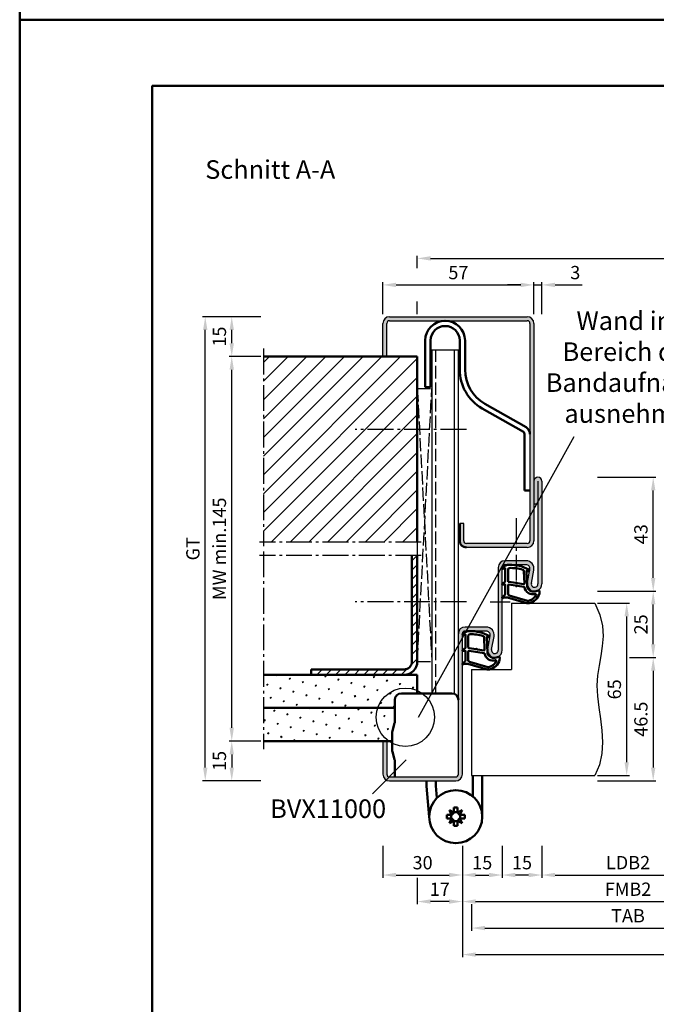
# Model space of a CAD drawing. Units: millimetres. Extents: x 0 to 2100, y -26 to 1485.
# Drawn here: x 1050 to 1290, y 371 to 742 of the extents above; entities that cross this region are included whole.
import ezdxf

# ---------------------------------------------------------------- set-up
doc = ezdxf.new("R2010")
doc.units = ezdxf.units.MM
for name, pattern in [('AM_DIN_F_W050', [6.25, 4.75, -1.5]), ('AM_DIN_G_W050', [13.75, 9.75, -1.5, 1, -1.5]), ('GEN3', [6.25, 5, -1.25])]:
    doc.linetypes.add(name, pattern=pattern)
doc.layers.add('3', color=6, linetype='GEN3')
for name, color, linetype, lineweight in [('AM_0', 7, 'Continuous', 50), ('AM_1', 14, 'Continuous', 50), ('AM_3', 6, 'AM_DIN_F_W050', 25), ('AM_4', 3, 'Continuous', 25), ('AM_5', 3, 'Continuous', 25), ('AM_6', 2, 'Continuous', 35), ('AM_7', 4, 'AM_DIN_G_W050', 25), ('AM_8', 1, 'Continuous', 25), ('AM_BOR', 7, 'Continuous', 50)]:
    doc.layers.add(name, color=color, linetype=linetype, lineweight=lineweight)
doc.layers.add('AM_12', color=7, linetype='Continuous', lineweight=50, plot=False)
doc.styles.get("Standard").update_dxf_attribs({"font": 'ISOCP.SHX'})
doc.dimstyles.new('AM_DIN$0', dxfattribs={"dimtxt": 5, "dimasz": 5, "dimexe": 1, "dimexo": 1, "dimgap": 1.5, "dimtad": 1, "dimdsep": 46, "dimtxsty": 'Standard', "dimcen": 0, "dimclrd": 256, "dimclre": 256, "dimclrt": 2, "dimazin": 2, "dimtp": 0.1, "dimtm": 0.1, "dimtfac": 0.71, "dimtmove": 0, "dimatfit": 3, "dimfxl": 0, "dimlwd": -1, "dimlwe": -1, "dimarcsym": 0})
pattern_1 = [(45, (-119.0536, 1020.9957), (-1.314801, 4.906903), [0.635, -4.445]), (135, (-118.829, 1021.2202), (-4.906903, 1.3148007), [0.3175, -8.481318]), (135, (-118.773, 1021.2763), (-4.906903, 1.3148007), [0.254, -8.544818]), (135, (-118.8852, 1021.164), (-4.906903, 1.3148007), [0.254, -8.544818]), (105, (-118.717, 1021.3324), (-4.906903, 1.314801), [0.2032, -4.8768]), (165, (-118.9414, 1021.108), (-3.592102, -3.592102), [0.2032, -4.8768])]

# ---------------------------------------------------------------- blocks, each defined once
blk = doc.blocks.new('*D92')
at = {"layer": 'AM_5', "linetype": 'ByBlock'}
for p, q in [((1247, 431), (1247, 419)), ((1312, 431), (1312, 419)), ((1252, 420), (1307, 420))]:
    blk.add_line(p, q, dxfattribs=at)
at = {"layer": 'AM_5'}
for points in [[(1252, 420.83), (1252, 419.17), (1247, 420)], [(1307, 420.83), (1307, 419.17), (1312, 420)]]:
    blk.add_solid(points, dxfattribs=at)
at = {"layer": 'Defpoints', "color": 0}
for p in [(1247, 432), (1312, 432), (1312, 420)]:
    blk.add_point(p, dxfattribs=at)
at = {"layer": 'AM_5', "color": 2, "insert": (1279.5, 424.03), "char_height": 5, "attachment_point": 5}
blk.add_mtext('LDB2', dxfattribs=at)
blk = doc.blocks.new('*D95')
at = {"layer": 'AM_5', "linetype": 'ByBlock'}
for p, q in [((1217, 431), (1217, 409)), ((1342, 431), (1342, 409)), ((1222, 410), (1337, 410))]:
    blk.add_line(p, q, dxfattribs=at)
at = {"layer": 'AM_5'}
for points in [[(1222, 410.83), (1222, 409.17), (1217, 410)], [(1337, 410.83), (1337, 409.17), (1342, 410)]]:
    blk.add_solid(points, dxfattribs=at)
at = {"layer": 'Defpoints', "color": 0}
for p in [(1217, 432), (1342, 432), (1342, 410)]:
    blk.add_point(p, dxfattribs=at)
at = {"layer": 'AM_5', "color": 2, "insert": (1279.5, 414), "char_height": 5, "attachment_point": 5}
blk.add_mtext('FMB2', dxfattribs=at)
blk = doc.blocks.new('*D96')
at = {"layer": 'AM_5', "linetype": 'ByBlock'}
for p, q in [((1220.5, 409), (1220.5, 399)), ((1338.5, 409), (1338.5, 399)), ((1225.5, 400), (1333.5, 400))]:
    blk.add_line(p, q, dxfattribs=at)
at = {"layer": 'AM_5'}
for points in [[(1225.5, 400.83), (1225.5, 399.17), (1220.5, 400)], [(1333.5, 400.83), (1333.5, 399.17), (1338.5, 400)]]:
    blk.add_solid(points, dxfattribs=at)
at = {"layer": 'Defpoints', "color": 0}
for p in [(1220.5, 410), (1338.5, 410), (1338.5, 400)]:
    blk.add_point(p, dxfattribs=at)
at = {"layer": 'AM_5', "color": 2, "insert": (1279.5, 404), "char_height": 5, "attachment_point": 5}
blk.add_mtext('TAB', dxfattribs=at)
blk = doc.blocks.new('*D103')
at = {"layer": 'AM_5', "linetype": 'ByBlock'}
for p, q in [((1217, 431), (1217, 389)), ((1497, 431), (1497, 389)), ((1222, 390), (1492, 390))]:
    blk.add_line(p, q, dxfattribs=at)
at = {"layer": 'AM_5'}
for points in [[(1222, 390.83), (1222, 389.17), (1217, 390)], [(1492, 390.83), (1492, 389.17), (1497, 390)]]:
    blk.add_solid(points, dxfattribs=at)
at = {"layer": 'Defpoints', "color": 0}
for p in [(1217, 432), (1497, 432), (1497, 390)]:
    blk.add_point(p, dxfattribs=at)
at = {"layer": 'AM_5', "color": 2, "insert": (1357, 394), "char_height": 5, "attachment_point": 5}
blk.add_mtext('FMB', dxfattribs=at)
blk = doc.blocks.new('*D136')
at = {"layer": 'AM_5', "linetype": 'ByBlock'}
for p, q in [((1200, 648.75), (1200, 653.5)), ((1514, 648.75), (1514, 653.5)), ((1205, 652.5), (1509, 652.5)), ((1200, 631.5), (1200, 636.25)), ((1514, 631.5), (1514, 636.25))]:
    blk.add_line(p, q, dxfattribs=at)
at = {"layer": 'AM_5'}
for points in [[(1205, 653.33), (1205, 651.67), (1200, 652.5)], [(1509, 653.33), (1509, 651.67), (1514, 652.5)]]:
    blk.add_solid(points, dxfattribs=at)
at = {"layer": 'Defpoints', "color": 0}
for p in [(1514, 652.5), (1200, 630.5), (1514, 630.5)]:
    blk.add_point(p, dxfattribs=at)
at = {"layer": 'AM_5', "color": 2, "insert": (1357, 656.5), "char_height": 5, "attachment_point": 5}
blk.add_mtext('RRB', dxfattribs=at)
blk = doc.blocks.new('*D259')
at = {"layer": 'AM_5', "linetype": 'ByBlock'}
for p, q in [((1187, 431), (1187, 419)), ((1217, 431), (1217, 419)), ((1192, 420), (1212, 420))]:
    blk.add_line(p, q, dxfattribs=at)
at = {"layer": 'AM_5'}
for points in [[(1192, 420.83), (1192, 419.17), (1187, 420)], [(1212, 420.83), (1212, 419.17), (1217, 420)]]:
    blk.add_solid(points, dxfattribs=at)
at = {"layer": 'Defpoints', "color": 0}
for p in [(1187, 432), (1217, 432), (1217, 420)]:
    blk.add_point(p, dxfattribs=at)
at = {"layer": 'AM_5', "color": 2, "insert": (1202, 424), "char_height": 5, "attachment_point": 5}
blk.add_mtext('30', dxfattribs=at)
blk = doc.blocks.new('*D260')
at = {"layer": 'AM_5', "linetype": 'ByBlock'}
for p, q in [((1217, 431), (1217, 419)), ((1232, 431), (1232, 419)), ((1222, 420), (1227, 420))]:
    blk.add_line(p, q, dxfattribs=at)
at = {"layer": 'AM_5'}
for points in [[(1222, 420.83), (1222, 419.17), (1217, 420)], [(1227, 420.83), (1227, 419.17), (1232, 420)]]:
    blk.add_solid(points, dxfattribs=at)
at = {"layer": 'Defpoints', "color": 0}
for p in [(1217, 432), (1232, 432), (1232, 420)]:
    blk.add_point(p, dxfattribs=at)
at = {"layer": 'AM_5', "color": 2, "insert": (1224.5, 424), "char_height": 5, "attachment_point": 5}
blk.add_mtext('15', dxfattribs=at)
blk = doc.blocks.new('*D261')
at = {"layer": 'AM_5', "linetype": 'ByBlock'}
for p, q in [((1217, 431), (1217, 409)), ((1200, 419), (1200, 409)), ((1212, 410), (1205, 410))]:
    blk.add_line(p, q, dxfattribs=at)
at = {"layer": 'AM_5'}
for points in [[(1205, 410.83), (1205, 409.17), (1200, 410)], [(1212, 410.83), (1212, 409.17), (1217, 410)]]:
    blk.add_solid(points, dxfattribs=at)
at = {"layer": 'Defpoints', "color": 0}
for p in [(1217, 432), (1200, 420), (1200, 410)]:
    blk.add_point(p, dxfattribs=at)
at = {"layer": 'AM_5', "color": 2, "insert": (1208.5, 414), "char_height": 5, "attachment_point": 5}
blk.add_mtext('17', dxfattribs=at)
blk = doc.blocks.new('*D262')
at = {"layer": 'AM_5', "linetype": 'ByBlock'}
for p, q in [((1232, 431), (1232, 419)), ((1247, 431), (1247, 419)), ((1242, 420), (1237, 420))]:
    blk.add_line(p, q, dxfattribs=at)
at = {"layer": 'AM_5'}
for points in [[(1237, 420.83), (1237, 419.17), (1232, 420)], [(1242, 420.83), (1242, 419.17), (1247, 420)]]:
    blk.add_solid(points, dxfattribs=at)
at = {"layer": 'Defpoints', "color": 0}
for p in [(1232, 432), (1247, 432), (1232, 420)]:
    blk.add_point(p, dxfattribs=at)
at = {"layer": 'AM_5', "color": 2, "insert": (1239.5, 424), "char_height": 5, "attachment_point": 5}
blk.add_mtext('15', dxfattribs=at)
blk = doc.blocks.new('*D263')
at = {"layer": 'AM_5', "linetype": 'ByBlock'}
for p, q in [((1141, 630.5), (1129, 630.5)), ((1130, 620.5), (1130, 625.5)), ((1141, 615.5), (1129, 615.5))]:
    blk.add_line(p, q, dxfattribs=at)
at = {"layer": 'AM_5'}
for points in [[(1129.17, 625.5), (1130.83, 625.5), (1130, 630.5)], [(1129.17, 620.5), (1130.83, 620.5), (1130, 615.5)]]:
    blk.add_solid(points, dxfattribs=at)
at = {"layer": 'Defpoints', "color": 0}
for p in [(1130, 630.5), (1142, 630.5), (1142, 615.5)]:
    blk.add_point(p, dxfattribs=at)
at = {"layer": 'AM_5', "color": 2, "insert": (1126, 623), "char_height": 5, "attachment_point": 5, "rotation": 90}
blk.add_mtext('15', dxfattribs=at)
blk = doc.blocks.new('*D264')
at = {"layer": 'AM_5', "linetype": 'ByBlock'}
for p, q in [((1141, 470.5), (1129, 470.5)), ((1130, 465.5), (1130, 460.5)), ((1141, 455.5), (1129, 455.5))]:
    blk.add_line(p, q, dxfattribs=at)
at = {"layer": 'AM_5'}
for points in [[(1129.17, 465.5), (1130.83, 465.5), (1130, 470.5)], [(1129.17, 460.5), (1130.83, 460.5), (1130, 455.5)]]:
    blk.add_solid(points, dxfattribs=at)
at = {"layer": 'Defpoints', "color": 0}
for p in [(1142, 470.5), (1130, 455.5), (1142, 455.5)]:
    blk.add_point(p, dxfattribs=at)
at = {"layer": 'AM_5', "color": 2, "insert": (1126, 463), "char_height": 5, "attachment_point": 5, "rotation": 90}
blk.add_mtext('15', dxfattribs=at)
blk = doc.blocks.new('*D265')
at = {"layer": 'AM_5', "linetype": 'ByBlock'}
for p, q in [((1141, 630.5), (1119, 630.5)), ((1120, 460.5), (1120, 625.5)), ((1141, 455.5), (1119, 455.5))]:
    blk.add_line(p, q, dxfattribs=at)
at = {"layer": 'AM_5'}
for points in [[(1119.17, 625.5), (1120.83, 625.5), (1120, 630.5)], [(1119.17, 460.5), (1120.83, 460.5), (1120, 455.5)]]:
    blk.add_solid(points, dxfattribs=at)
at = {"layer": 'Defpoints', "color": 0}
for p in [(1120, 630.5), (1142, 630.5), (1142, 455.5)]:
    blk.add_point(p, dxfattribs=at)
at = {"layer": 'AM_5', "color": 2, "insert": (1115.99, 543), "char_height": 5, "attachment_point": 5, "rotation": 90}
blk.add_mtext('GT', dxfattribs=at)
blk = doc.blocks.new('*D266')
at = {"layer": 'AM_5', "linetype": 'ByBlock'}
for p, q in [((1141, 615.5), (1129, 615.5)), ((1130, 475.5), (1130, 610.5)), ((1141, 470.5), (1129, 470.5))]:
    blk.add_line(p, q, dxfattribs=at)
at = {"layer": 'AM_5'}
for points in [[(1129.17, 610.5), (1130.83, 610.5), (1130, 615.5)], [(1129.17, 475.5), (1130.83, 475.5), (1130, 470.5)]]:
    blk.add_solid(points, dxfattribs=at)
at = {"layer": 'Defpoints', "color": 0}
for p in [(1130, 615.5), (1142, 615.5), (1142, 470.5)]:
    blk.add_point(p, dxfattribs=at)
at = {"layer": 'AM_5', "color": 2, "insert": (1126, 543), "char_height": 5, "attachment_point": 5, "rotation": 90}
blk.add_mtext('MW min.145', dxfattribs=at)
blk = doc.blocks.new('*D267')
at = {"layer": 'AM_5', "linetype": 'ByBlock'}
for p, q in [((1268, 522.5), (1280, 522.5)), ((1279, 462.5), (1279, 517.5)), ((1268, 457.5), (1280, 457.5))]:
    blk.add_line(p, q, dxfattribs=at)
at = {"layer": 'AM_5'}
for points in [[(1278.17, 517.5), (1279.83, 517.5), (1279, 522.5)], [(1278.17, 462.5), (1279.83, 462.5), (1279, 457.5)]]:
    blk.add_solid(points, dxfattribs=at)
at = {"layer": 'Defpoints', "color": 0}
for p in [(1267, 522.5), (1279, 522.5), (1267, 457.5)]:
    blk.add_point(p, dxfattribs=at)
at = {"layer": 'AM_5', "color": 2, "insert": (1275, 490), "char_height": 5, "attachment_point": 5, "rotation": 90}
blk.add_mtext('65', dxfattribs=at)
blk = doc.blocks.new('*D268')
at = {"layer": 'AM_5', "linetype": 'ByBlock'}
for p, q in [((1268, 527), (1290, 527)), ((1289, 507), (1289, 522)), ((1280, 502), (1290, 502))]:
    blk.add_line(p, q, dxfattribs=at)
at = {"layer": 'AM_5'}
for points in [[(1288.17, 522), (1289.83, 522), (1289, 527)], [(1288.17, 507), (1289.83, 507), (1289, 502)]]:
    blk.add_solid(points, dxfattribs=at)
at = {"layer": 'Defpoints', "color": 0}
for p in [(1267, 527), (1289, 527), (1279, 502)]:
    blk.add_point(p, dxfattribs=at)
at = {"layer": 'AM_5', "color": 2, "insert": (1285, 514.5), "char_height": 5, "attachment_point": 5, "rotation": 90}
blk.add_mtext('25', dxfattribs=at)
blk = doc.blocks.new('*D269')
at = {"layer": 'AM_5', "linetype": 'ByBlock'}
for p, q in [((1268, 570), (1290, 570)), ((1289, 532), (1289, 565)), ((1268, 527), (1290, 527))]:
    blk.add_line(p, q, dxfattribs=at)
at = {"layer": 'AM_5'}
for points in [[(1288.17, 565), (1289.83, 565), (1289, 570)], [(1288.17, 532), (1289.83, 532), (1289, 527)]]:
    blk.add_solid(points, dxfattribs=at)
at = {"layer": 'Defpoints', "color": 0}
for p in [(1267, 570), (1289, 570), (1267, 527)]:
    blk.add_point(p, dxfattribs=at)
at = {"layer": 'AM_5', "color": 2, "insert": (1285, 548.5), "char_height": 5, "attachment_point": 5, "rotation": 90}
blk.add_mtext('43', dxfattribs=at)
blk = doc.blocks.new('*D270')
at = {"layer": 'AM_5', "linetype": 'ByBlock'}
for p, q in [((1280, 502), (1290, 502)), ((1289, 497), (1289, 460.5)), ((1268, 455.5), (1290, 455.5))]:
    blk.add_line(p, q, dxfattribs=at)
at = {"layer": 'AM_5'}
for points in [[(1288.17, 497), (1289.83, 497), (1289, 502)], [(1288.17, 460.5), (1289.83, 460.5), (1289, 455.5)]]:
    blk.add_solid(points, dxfattribs=at)
at = {"layer": 'Defpoints', "color": 0}
for p in [(1279, 502), (1267, 455.5), (1289, 455.5)]:
    blk.add_point(p, dxfattribs=at)
at = {"layer": 'AM_5', "color": 2, "insert": (1285, 478.75), "char_height": 5, "attachment_point": 5, "rotation": 90}
blk.add_mtext('46.5', dxfattribs=at)
blk = doc.blocks.new('*D271')
at = {"layer": 'AM_5', "linetype": 'ByBlock'}
for p, q in [((1187, 631.5), (1187, 643.5)), ((1192, 642.5), (1239, 642.5)), ((1244, 631.5), (1244, 643.5))]:
    blk.add_line(p, q, dxfattribs=at)
at = {"layer": 'AM_5'}
for points in [[(1192, 643.33), (1192, 641.67), (1187, 642.5)], [(1239, 643.33), (1239, 641.67), (1244, 642.5)]]:
    blk.add_solid(points, dxfattribs=at)
at = {"layer": 'Defpoints', "color": 0}
for p in [(1244, 642.5), (1187, 630.5), (1244, 630.5)]:
    blk.add_point(p, dxfattribs=at)
at = {"layer": 'AM_5', "color": 2, "insert": (1215.5, 646.5), "char_height": 5, "attachment_point": 5}
blk.add_mtext('57', dxfattribs=at)
blk = doc.blocks.new('*D272')
at = {"layer": 'AM_5', "linetype": 'ByBlock'}
for p, q in [((1239, 642.5), (1234, 642.5)), ((1244, 631.5), (1244, 643.5)), ((1244, 642.5), (1247, 642.5)), ((1247, 631.5), (1247, 643.5)), ((1252, 642.5), (1262.21, 642.5))]:
    blk.add_line(p, q, dxfattribs=at)
at = {"layer": 'AM_5'}
for points in [[(1239, 643.33), (1239, 641.67), (1244, 642.5)], [(1252, 643.33), (1252, 641.67), (1247, 642.5)]]:
    blk.add_solid(points, dxfattribs=at)
at = {"layer": 'Defpoints', "color": 0}
for p in [(1247, 642.5), (1244, 630.5), (1247, 630.5)]:
    blk.add_point(p, dxfattribs=at)
at = {"layer": 'AM_5', "color": 2, "insert": (1259.6, 646.5), "char_height": 5, "attachment_point": 5}
blk.add_mtext('3', dxfattribs=at)
blk = doc.blocks.new('DIN_A3_BOS')
at = {"layer": 'AM_12'}
blk.add_lwpolyline([(0, 0), (420, 0), (420, 297), (0, 297)], close=True, dxfattribs=at)
at = {"layer": 'AM_BOR'}
blk.add_lwpolyline([(20, 10), (410, 10), (410, 287), (20, 287)], close=True, dxfattribs=at)

msp = doc.modelspace()

# ---------------------------------------------------------------- hatches: boundary and pattern name
at = {"layer": 'AM_8'}
h = msp.add_hatch(color=256, dxfattribs=at)
h.dxf.hatch_style = 1
h.paths.add_polyline_path([(1244, 546), (1244, 628, 0.4142136), (1241.5, 630.5), (1189.5, 630.5, 0.4142136), (1187, 628), (1187, 615.5), (1188.5, 615.5), (1188.5, 628, -0.4142136), (1189.5, 629), (1241.5, 629, -0.4142136), (1242.5, 628), (1242.5, 546, -0.4142136), (1241.5, 545), (1218.5, 545, -0.4142136), (1217.5, 546), (1217.5, 552.5), (1216, 552.5), (1216, 546, 0.4142136), (1218.5, 543.5), (1241.5, 543.5, 0.4142136)])
h = msp.add_hatch(dxfattribs=at)
h.set_pattern_fill('_U', color=256, scale=5, angle=45, pattern_type=0)
h.set_pattern_definition([(45, (-119.0536, 1020.9957), (-3.535534, 3.535534), [])])
h.paths.add_polyline_path([(1200, 615.5), (1142, 615.5), (1142, 545.5), (1200, 545.5)])
h = msp.add_hatch(color=256, dxfattribs=at)
h.dxf.hatch_style = 1
h.paths.add_polyline_path([(1247, 568.5, 1), (1244, 568.5), (1244, 560), (1245.5, 560), (1245.5, 529.75, -1.0968549), (1243.021, 529.979), (1243.949, 534.949, 0.4693847), (1241, 538.5), (1233, 538.5, 0.4142136), (1230.5, 536), (1230.5, 504.75, -1.0968549), (1228.021, 504.979), (1228.949, 509.949, 0.4693847), (1226, 513.5), (1218, 513.5, 0.4142136), (1215.5, 511), (1215.5, 458, -0.4142136), (1214.5, 457), (1189.5, 457, -0.4142136), (1188.5, 458), (1188.5, 470.5), (1187, 470.5), (1187, 458, 0.4142136), (1189.5, 455.5), (1214.5, 455.5, 0.4142136), (1217, 458), (1217, 511, -0.4142136), (1218, 512), (1226, 512, -0.4693847), (1227.475, 510.225), (1226.547, 505.255, 1.0968549), (1232, 504.75), (1232, 536, -0.4142136), (1233, 537), (1241, 537, -0.4693847), (1242.475, 535.225), (1241.547, 530.255, 1.0968549), (1247, 529.75)])
h = msp.add_hatch(dxfattribs=at)
h.set_pattern_fill('_U', color=256, scale=2.5, angle=45, pattern_type=0)
h.set_pattern_definition([(45, (-119.0536, 1020.9957), (-1.767767, 1.767767), [])])
h.paths.add_polyline_path([(1200, 500.5), (1200, 540.5), (1198, 540.5), (1198, 500.5, -0.4142136), (1195, 497.5), (1160, 497.5), (1160, 495.5), (1195, 495.5, 0.4142136)])
h = msp.add_hatch(dxfattribs=at)
h.set_pattern_fill('SWAMP', color=256, scale=0.2, angle=45)
h.set_pattern_definition(pattern_1)
h.paths.add_polyline_path([(1194, 488.5), (1200, 488.5), (1200, 495.5), (1142, 495.5), (1142, 483), (1191.5, 483), (1191.5, 486, -0.4142136)])
h = msp.add_hatch(dxfattribs=at)
h.set_pattern_fill('SWAMP', color=256, scale=0.2, angle=45)
h.set_pattern_definition(pattern_1)
h.paths.add_polyline_path([(1191.5, 483), (1142, 483), (1142, 470.5), (1190.5, 470.5), (1190.5, 473.493, -0.0696874), (1190.615, 474.317), (1191.462, 477.278, 0.0696874), (1191.5, 477.553)])

# ---------------------------------------------------------------- linework, layer by layer
for p, q in [((1187, 615.5), (1187, 628)), ((1188.5, 615.5), (1188.5, 628)), ((1189.5, 630.5), (1241.5, 630.5)), ((1189.5, 629), (1241.5, 629)), ((1242.5, 628), (1242.5, 546)), ((1244, 628), (1244, 546)), ((1205.5, 618), (1215.5, 618)), ((1205.5, 618), (1205.5, 488.5)), ((1214, 488.291), (1214, 618)), ((1215.5, 458), (1215.5, 618)), ((1245.5, 568.5), (1245.5, 529.75)), ((1247, 568.5), (1247, 529.75)), ((1244, 560), (1245.5, 560)), ((1217.5, 552.5), (1216, 552.5)), ((1217.5, 546), (1217.5, 552.5)), ((1241.5, 545), (1218.5, 545)), ((1241.5, 543.5), (1218.5, 543.5)), ((1200, 540.5), (1200, 500.5)), ((1241, 538.5), (1233, 538.5)), ((1230.5, 536), (1230.5, 504.75)), ((1232, 504.75), (1232, 536)), ((1241, 537), (1233, 537)), ((1241.547, 530.255), (1242.475, 535.225)), ((1243.021, 529.979), (1243.949, 534.949)), ((1235.5, 522.5), (1267, 522.5)), ((1235.5, 522.5), (1235.5, 497.5)), ((1226, 513.5), (1218, 513.5)), ((1217, 458), (1217, 511)), ((1226, 512), (1218, 512)), ((1226.547, 505.255), (1227.475, 510.225)), ((1228.021, 504.979), (1228.949, 509.949)), ((1220.5, 497.5), (1235.5, 497.5)), ((1220.5, 497.5), (1220.5, 457.5)), ((1187, 470.5), (1187, 458)), ((1188.5, 470.5), (1188.5, 458)), ((1189.5, 457), (1214.5, 457)), ((1220.5, 457.5), (1267, 457.5)), ((1189.5, 455.5), (1214.5, 455.5))]:
    msp.add_line(p, q)
for centre, radius, start, end in [((1189.5, 628), 2.5, 90, 180), ((1189.5, 628), 1, 90, 180), ((1241.5, 628), 2.5, 0, 90), ((1241.5, 628), 1, 0, 90), ((1245.5, 568.5), 1.5, 0, 180), ((1218.5, 546), 1, 180, 270), ((1241.5, 546), 2.5, 270, 0), ((1241.5, 546), 1, 270, 0), ((1233, 536), 2.5, 90, 180), ((1241, 535.5), 3, 349.42142, 90), ((1233, 536), 1, 90, 180), ((1241, 535.5), 1.5, 349.42142, 90), ((1244.25, 529.75), 2.75, 169.42142, 0), ((1244.25, 529.75), 1.25, 169.42142, 0), ((1218, 511), 2.5, 90, 180), ((1226, 510.5), 3, 349.42142, 90), ((1218, 511), 1, 90, 180), ((1226, 510.5), 1.5, 349.42142, 90), ((1229.25, 504.75), 2.75, 169.42142, 0), ((1229.25, 504.75), 1.25, 169.42142, 0), ((1189.5, 458), 2.5, 180, 270), ((1189.5, 458), 1, 180, 270), ((1214.5, 458), 1, 270, 0), ((1214.5, 458), 2.5, 270, 0)]:
    msp.add_arc(centre, radius, start, end)
at = {"layer": '3'}
for p, q in [((1200, 603.5), (1205.5, 603.5)), ((1200, 603.5), (1205.5, 500.5)), ((1200, 500.5), (1205.5, 603.5)), ((1200, 545.5), (1200, 540.5)), ((1200, 500.5), (1205.5, 500.5))]:
    msp.add_line(p, q, dxfattribs=at)
at = {"layer": 'AM_0'}
for p, q in [((1203, 604), (1203, 621.5)), ((1205, 621.5), (1205, 604)), ((1216, 621.5), (1216, 610.616)), ((1218, 621.5), (1218, 610.616)), ((1200, 615.5), (1142, 615.5)), ((1200, 615.5), (1200, 545.5)), ((1203, 604), (1205, 604)), ((1240.004, 587.141), (1224.434, 595.931)), ((1241.012, 588.868), (1225.442, 597.659)), ((1240.5, 565), (1240.5, 586.277)), ((1240.5, 565), (1242.5, 565)), ((1216, 552.5), (1216, 546)), ((1198, 500.5), (1198, 540.5)), ((1200, 540.5), (1200, 500.5)), ((1195, 497.5), (1160, 497.5)), ((1160, 495.5), (1160, 497.5)), ((1200, 495.5), (1142, 495.5)), ((1200, 495.5), (1200, 488.5)), ((1191.5, 483), (1142, 483)), ((1190.615, 474.317), (1191.462, 477.278)), ((1190.5, 467.246), (1190.5, 473.493)), ((1142, 470.5), (1190.5, 470.5)), ((1190.615, 466.422), (1191.462, 463.548)), ((1221, 449.599), (1221, 457.5)), ((1224.5, 457.5), (1224.5, 442)), ((1203.5, 455.5), (1203.5, 453.45)), ((1203.5, 453.45), (1204.5, 442)), ((1207, 453.603), (1207, 455.5)), ((1207, 453.603), (1207.398, 449.04)), ((1211.1, 441.29), (1211.1, 442.71)), ((1212.951, 442.71), (1211.1, 442.71)), ((1213.79, 443.549), (1212.096, 444.404)), ((1212.096, 444.404), (1212.951, 442.71)), ((1213.79, 443.549), (1213.79, 445.4)), ((1213.79, 445.4), (1215.21, 445.4)), ((1215.21, 443.549), (1215.21, 445.4)), ((1216.904, 444.404), (1215.21, 443.549)), ((1216.049, 442.71), (1216.904, 444.404)), ((1216.049, 442.71), (1217.9, 442.71)), ((1217.9, 441.29), (1217.9, 442.71)), ((1212.951, 441.29), (1211.1, 441.29)), ((1212.951, 441.29), (1212.096, 439.596)), ((1212.096, 439.596), (1213.79, 440.451)), ((1213.79, 440.451), (1213.79, 438.6)), ((1213.79, 438.6), (1215.21, 438.6)), ((1215.21, 440.451), (1215.21, 438.6)), ((1215.21, 440.451), (1216.904, 439.596)), ((1216.049, 441.29), (1217.9, 441.29)), ((1216.904, 439.596), (1216.049, 441.29))]:
    msp.add_line(p, q, dxfattribs=at)
at = {"layer": 'AM_0', "ltscale": 0.5}
for p, q in [((1194, 488.5), (1213, 488.5)), ((1191.5, 486), (1191.5, 477.553)), ((1191.5, 457), (1191.5, 463.273))]:
    msp.add_line(p, q, dxfattribs=at)
at = {"layer": 'AM_0'}
msp.add_circle((1214.5, 442), 10, dxfattribs=at)
for centre, radius, start, end in [((1210.5, 621.5), 7.5, 0, 180), ((1210.5, 621.5), 5.5, 0, 180), ((1233, 610.616), 17, 180, 239.74356), ((1233, 610.616), 15, 180, 239.74356), ((1239.5, 586.277), 1, 0, 59.74356), ((1239.5, 586.277), 3, 0, 59.74356), ((1218.5, 546), 2.5, 180, 270), ((1195, 500.5), 5, 270, 0), ((1195, 500.5), 3, 270, 0), ((1190.5, 477.553), 1, 344.0546, 0), ((1193.5, 473.493), 3, 164.0546, 180), ((1193.5, 467.246), 3, 180, 195.9454), ((1190.5, 463.273), 1, 0, 15.9454), ((1214.5, 442), 1.704, 155.37568, 204.62432), ((1212.241, 444.259), 1.704, 294.62432, 335.37568), ((1214.5, 442), 1.704, 65.37568, 114.62432), ((1216.759, 444.259), 1.704, 204.62432, 245.37568), ((1214.5, 442), 1.704, 335.37568, 24.62432), ((1212.241, 439.741), 1.704, 24.62432, 65.37568), ((1214.5, 442), 1.704, 245.37568, 294.62432), ((1216.759, 439.741), 1.704, 114.62432, 155.37568)]:
    msp.add_arc(centre, radius, start, end, dxfattribs=at)
at = {"layer": 'AM_0', "ltscale": 0.5}
for centre, start, end in [((1194, 486), 90, 180), ((1213, 486), 0, 90)]:
    msp.add_arc(centre, 2.5, start, end, dxfattribs=at)
at = {"layer": 'AM_1'}
for points in [[(1232.15, 536.05, 0.8225617), (1232.353, 535.498), (1233.203, 535.672), (1233.203, 530.705), (1232.081, 529.831, 0.7467354), (1232.176, 529.509), (1233.203, 529.494), (1233.203, 526.044, -0.2039215), (1233.049, 525.684), (1232.062, 524.738, 0.8105302), (1232.269, 524.406), (1232.368, 524.441, -0.1645), (1234.042, 524.63), (1241.348, 522.542, 0.0661149), (1242.195, 522.517, 0.2820378), (1246.057, 526.172, 0.1590275), (1245.959, 527.215, 0.3764163), (1245.718, 527.324), (1244.301, 526.845, -0.3762127), (1241.486, 528.64), (1241.206, 534.754), (1241.828, 534.578, 0.7987948), (1242.035, 535.185, 0.1245897), (1234.761, 536.993, 0.1623187)], [(1234.253, 535.255), (1234.253, 530.797, 0.3782425), (1234.515, 530.499), (1237.172, 530.129, 0.236068), (1237.257, 530.159), (1237.361, 530.267, -0.5), (1237.519, 530.247), (1237.594, 530.116, 0.236068), (1237.668, 530.067), (1240.23, 529.715, 0.4511235), (1240.399, 529.864), (1240.214, 534.619, 0.3316729), (1239.857, 535.098, 0.0849517), (1234.751, 535.755, 0.4135048)], [(1234.253, 529.27), (1234.253, 526.058, 0.3015522), (1234.711, 525.367), (1241.568, 523.419, 0.0278584), (1241.99, 523.394, 0.2581461), (1244.804, 525.749, 0.6319644), (1244.54, 525.983, -0.4552489), (1240.399, 528.507, 0.3823944), (1240.224, 528.708), (1234.505, 529.493, 0.4511235)], [(1217.15, 511.05, 0.8225617), (1217.353, 510.498), (1218.203, 510.672), (1218.203, 505.705), (1217.081, 504.831, 0.7467354), (1217.176, 504.509), (1218.203, 504.494), (1218.203, 501.044, -0.2039215), (1218.049, 500.684), (1217.062, 499.738, 0.8105302), (1217.269, 499.406), (1217.368, 499.441, -0.1645), (1219.042, 499.63), (1226.348, 497.542, 0.0661149), (1227.195, 497.517, 0.2820378), (1231.057, 501.172, 0.1590275), (1230.959, 502.215, 0.3764163), (1230.718, 502.324), (1229.301, 501.845, -0.3762127), (1226.486, 503.64), (1226.206, 509.754), (1226.828, 509.578, 0.7987948), (1227.035, 510.185, 0.1245897), (1219.761, 511.993, 0.1623187)], [(1219.253, 510.255), (1219.253, 505.797, 0.3782425), (1219.515, 505.499), (1222.172, 505.129, 0.236068), (1222.257, 505.159), (1222.361, 505.267, -0.5), (1222.519, 505.247), (1222.594, 505.116, 0.236068), (1222.668, 505.067), (1225.23, 504.715, 0.4511235), (1225.399, 504.864), (1225.214, 509.619, 0.3316729), (1224.857, 510.098, 0.0849517), (1219.751, 510.755, 0.4135048)], [(1219.253, 504.27), (1219.253, 501.058, 0.3015522), (1219.711, 500.367), (1226.568, 498.419, 0.0278584), (1226.99, 498.394, 0.2581461), (1229.804, 500.749, 0.6319644), (1229.54, 500.983, -0.4552489), (1225.399, 503.507, 0.3823944), (1225.224, 503.708), (1219.505, 504.493, 0.4511235)]]:
    msp.add_lwpolyline(points, format="xyb", close=True, dxfattribs=at)
at = {"layer": 'AM_3'}
msp.add_line((1207, 488.5), (1207, 618), dxfattribs=at)
at = {"layer": 'AM_4'}
for p, q in [((1200.5, 479.5), (1259.162, 585.329)), ((1183.081, 450.665), (1195.809, 463.393))]:
    msp.add_line(p, q, dxfattribs=at)
msp.add_lwpolyline([(1267, 522.5), (1268.868, 518.055), (1269.82, 513.923), (1270.061, 510.028), (1269.795, 506.292), (1269.226, 502.642), (1268.557, 498.999), (1267.994, 495.289), (1267.74, 491.435), (1267.933, 487.383), (1268.44, 483.167), (1269.064, 478.841), (1269.607, 474.46), (1269.87, 470.081), (1269.655, 465.758), (1268.765, 461.545), (1267, 457.5)], dxfattribs=at)
msp.add_circle((1195.5, 479.5), 11, dxfattribs=at)
at = {"layer": 'AM_7'}
for p, q in [((1142, 618.5), (1142, 544)), ((1218.5, 588), (1176.5, 588)), ((1237.25, 554.5), (1237.25, 528.5)), ((1201.5, 545.5), (1140.5, 545.5)), ((1201.5, 540.5), (1140.5, 540.5)), ((1142, 542), (1142, 467.5)), ((1218.5, 523), (1176.5, 523)), ((1227.5, 523), (1235, 523))]:
    msp.add_line(p, q, dxfattribs=at)

# ---------------------------------------------------------------- block references
at = {"layer": 'AM_0', "lineweight": 0, "xscale": 2.5, "yscale": 2.5, "zscale": 2.5}
for p in [(1050, 742.5), (1050, 0)]:
    msp.add_blockref('DIN_A3_BOS', p, dxfattribs=at)

# ---------------------------------------------------------------- texts
at = {"layer": 'AM_0', "insert": (1120, 689.5), "char_height": 7, "width": 50, "attachment_point": 1}
msp.add_mtext('Schnitt A-A', dxfattribs=at)
at = {"layer": 'AM_6', "char_height": 7, "attachment_point": 1}
for s, insert, width in [('{\\W5.40112;\\C2; \\W1;Wand im\\P{\\W2.946428; }Bereich der \\PBandaufnahmen\\P{\\W3.272998; }ausnehmen}', (1248.5, 632.5), 62), ('{\\W0.39187;\\C2; \\W1;BVX11000}', (1144.5, 448.5), 40)]:
    msp.add_mtext(s, dxfattribs=dict(at, insert=insert, width=width))

# ---------------------------------------------------------------- dimensions: what is measured, and where the dimension line sits
at = {"layer": 'AM_5'}
for base, p1, p2, text, picture, middle in [((1514, 652.5), (1200, 630.5), (1514, 630.5), 'RRB', '*D136', (1357, 656.5)), ((1342, 410), (1217, 432), (1342, 432), 'FMB2', '*D95', (1279.5, 414)), ((1497, 390), (1217, 432), (1497, 432), 'FMB', '*D103', (1357, 394)), ((1312, 420), (1247, 432), (1312, 432), 'LDB2', '*D92', (1279.5, 424.035)), ((1338.5, 400), (1220.5, 410), (1338.5, 410), 'TAB', '*D96', (1279.5, 404))]:
    dim = msp.add_linear_dim(base=base, p1=p1, p2=p2, text=text, dimstyle='AM_DIN$0', dxfattribs=at)
    dim.commit()
    dim.dimension.update_dxf_attribs({"geometry": picture, "text_midpoint": middle})
for base, p1, p2, picture, middle in [((1244, 642.5), (1187, 630.5), (1244, 630.5), '*D271', (1215.5, 646.5)), ((1247, 642.5), (1244, 630.5), (1247, 630.5), '*D272', (1259.604, 646.5)), ((1217, 420), (1187, 432), (1217, 432), '*D259', (1202, 424)), ((1200, 410), (1217, 432), (1200, 420), '*D261', (1208.5, 414)), ((1232, 420), (1217, 432), (1232, 432), '*D260', (1224.5, 424))]:
    dim = msp.add_linear_dim(base=base, p1=p1, p2=p2, dimstyle='AM_DIN$0', dxfattribs=at)
    dim.commit()
    dim.dimension.update_dxf_attribs({"geometry": picture, "text_midpoint": middle})
for base, p1, p2, text, picture, middle in [((1120, 630.5), (1142, 455.5), (1142, 630.5), 'GT', '*D265', (1115.991, 543)), ((1130, 615.5), (1142, 470.5), (1142, 615.5), 'MW min.<>', '*D266', (1126, 543))]:
    dim = msp.add_linear_dim(base=base, p1=p1, p2=p2, angle=90, text=text, dimstyle='AM_DIN$0', dxfattribs=at)
    dim.commit()
    dim.dimension.update_dxf_attribs({"geometry": picture, "text_midpoint": middle})
for base, p1, p2, angle, picture, middle in [((1130, 630.5), (1142, 615.5), (1142, 630.5), 90, '*D263', (1126, 623)), ((1289, 570), (1267, 527), (1267, 570), 90, '*D269', (1285, 548.5)), ((1289, 527), (1279, 502), (1267, 527), 90, '*D268', (1285, 514.5)), ((1279, 522.5), (1267, 457.5), (1267, 522.5), 90, '*D267', (1275, 490)), ((1289, 455.5), (1279, 502), (1267, 455.5), 270, '*D270', (1285, 478.75)), ((1130, 455.5), (1142, 470.5), (1142, 455.5), 90, '*D264', (1126, 463)), ((1232, 420), (1247, 432), (1232, 432), 180, '*D262', (1239.5, 424))]:
    dim = msp.add_linear_dim(base=base, p1=p1, p2=p2, angle=angle, dimstyle='AM_DIN$0', dxfattribs=at)
    dim.commit()
    dim.dimension.update_dxf_attribs({"geometry": picture, "text_midpoint": middle})

doc.saveas('drawing.dxf')
